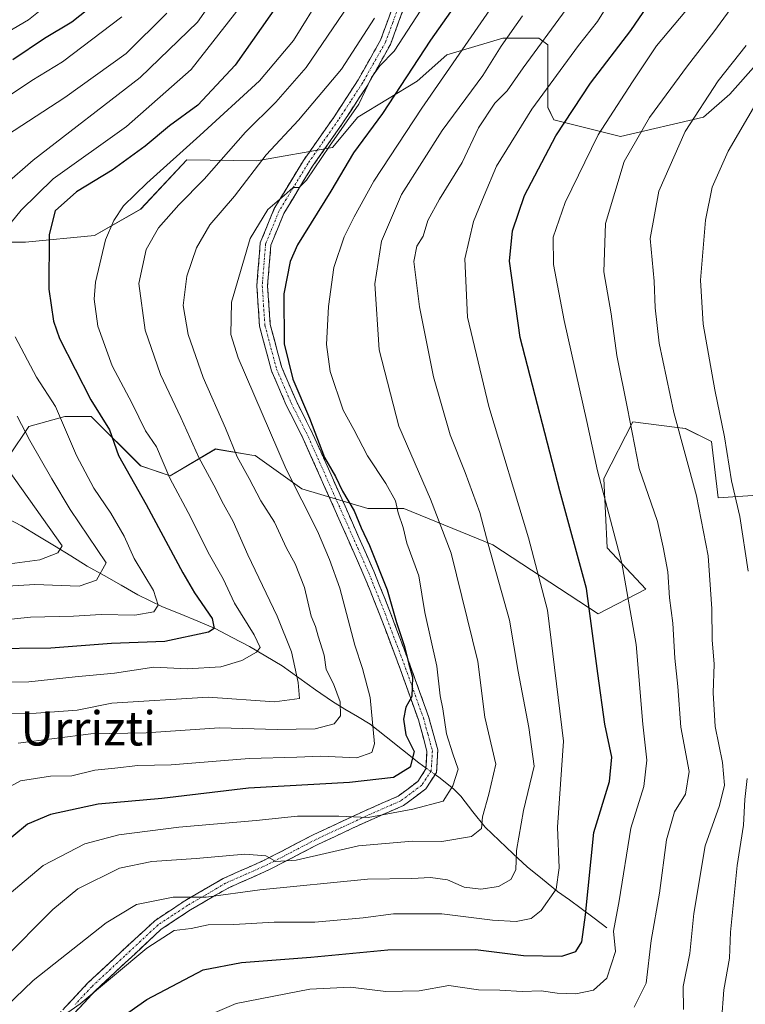
# Model space of a CAD drawing. Units: metres. Extents: x 616732 to 620156, y 4784957 to 4787330.
# Drawn here: x 619797 to 619967, y 4786701 to 4786931 of the extents above; entities that cross this region are included whole.
import ezdxf
from ezdxf.enums import TextEntityAlignment as Align

# ---------------------------------------------------------------- set-up
doc = ezdxf.new("R2010")
doc.units = ezdxf.units.M
doc.header["$MEASUREMENT"] = 0
doc.linetypes.add('TRAZO_Y_PUNTO', pattern=[1, 0.5, -0.25, 0, -0.25])
doc.linetypes.add('TRAZOSX2', pattern=[1.5, 1, -0.5])
for name, color, linetype, lineweight in [('Arbolado forestal CxS', 92, 'Continuous', 0), ('Camino', 19, 'TRAZOSX2', 0), ('Camino Cxs', 19, 'Continuous', 0), ('Camino eje', 19, 'TRAZO_Y_PUNTO', 0), ('Corriente natural lineal', 142, 'Continuous', 13), ('Corriente natural lineal oculto', 19, 'TRAZO_Y_PUNTO', 13), ('Curva de nivel maestra', 36, 'Continuous', 30), ('Curva de nivel normal', 36, 'Continuous', 0), ('Pastizal CxS', 92, 'Continuous', 0), ('Texto cartográfico', 19, 'Continuous', 0)]:
    doc.layers.add(name, color=color, linetype=linetype, lineweight=lineweight)
doc.styles.add('Arial', font='txt', dxfattribs={"height": 0.2})

# ---------------------------------------------------------------- blocks, each defined once
blk = doc.blocks.new('*U154')
at = {"layer": 'Pastizal CxS', "color": 92, "linetype": 'Continuous', "lineweight": 0}
for points in [[(619971.9671, 4786819.9453, 549.8346), (619960.4431, 4786819.1771, 543.6186), (619958.9421, 4786832.2933, 544.2172), (619952.7987, 4786835.3659, 541.3662), (619950.8933, 4786835.6049, 540.528), (619940.5127, 4786836.9035, 536.2185), (619933.8123, 4786823.6617, 531.0942), (619934.5805, 4786807.5311, 529.2693), (619943.5741, 4786797.8171, 533.2863), (619932.4627, 4786792.0795, 526.5971), (619907.8859, 4786808.2079, 516.3472), (619887.1493, 4786816.6559, 506.6577), (619878.7015, 4786816.6559, 502.5849), (619863.3411, 4786821.2637, 496.3093), (619852.3873, 4786829.0375, 492.1612), (619851.6265, 4786829.1641, 491.803), (619843.1689, 4786830.5741, 487.7602), (619832.6197, 4786824.3355, 480.385), (619825.7077, 4786826.6389, 477.3943), (619814.1871, 4786838.1595, 474.1076), (619808.0429, 4786838.1595, 470.9236), (619799.5949, 4786835.8547, 465.8497), (619794.9871, 4786828.9431, 461.1992)], [(619789.6099, 4786878.8643, 469.2092), (619798.8263, 4786878.8643, 473.4541), (619814.9547, 4786880.4005, 480.6492), (619825.7069, 4786886.5447, 484.3009), (619836.4591, 4786898.0649, 484.0997), (619852.7755, 4786897.8925, 492.5394), (619870.4401, 4786900.9645, 499.1731), (619876.3959, 4786908.0487, 500.2533), (619890.2201, 4786916.4973, 504.8681), (619897.1323, 4786922.6415, 506.4876), (619910.1891, 4786926.4815, 512.6208), (619918.6369, 4786926.4815, 517.3812), (619920.7519, 4786924.9453, 519.1391), (619920.7521, 4786910.3535, 524.4786), (619922.1141, 4786907.4695, 526.3102), (619937.6629, 4786903.5215, 535.5836), (619957.0379, 4786908.0493, 543.0044), (619963.1825, 4786913.4261, 544.1806), (619975.4713, 4786927.2501, 545.5329)]]:
    blk.add_polyline3d(points, dxfattribs=at)
blk = doc.blocks.new('*U155')
at = {"layer": 'Arbolado forestal CxS', "color": 92, "linetype": 'Continuous', "lineweight": 0}
for points in [[(619975.4713, 4786927.2501, 545.5329), (619963.1825, 4786913.4261, 544.1806), (619957.0379, 4786908.0493, 543.0044), (619937.6629, 4786903.5215, 535.5836), (619922.1141, 4786907.4695, 526.3102), (619920.7521, 4786910.3535, 524.4786), (619920.7519, 4786924.9453, 519.1391), (619918.6369, 4786926.4815, 517.3812), (619910.1891, 4786926.4815, 512.6208), (619897.1323, 4786922.6415, 506.4876), (619890.2201, 4786916.4973, 504.8681), (619876.3959, 4786908.0487, 500.2533), (619870.4401, 4786900.9645, 499.1731), (619852.7755, 4786897.8925, 492.5394), (619836.4591, 4786898.0649, 484.0997), (619825.7069, 4786886.5447, 484.3009), (619814.9547, 4786880.4005, 480.6492), (619798.8263, 4786878.8643, 473.4541), (619789.6099, 4786878.8643, 469.2092)], [(619794.9871, 4786828.9431, 461.1992), (619799.5949, 4786835.8547, 465.8497), (619808.0429, 4786838.1595, 470.9236), (619814.1871, 4786838.1595, 474.1076), (619825.7077, 4786826.6389, 477.3943), (619832.6197, 4786824.3355, 480.385), (619843.1689, 4786830.5741, 487.7602), (619851.6265, 4786829.1641, 491.803), (619852.3873, 4786829.0375, 492.1612), (619863.3411, 4786821.2637, 496.3093), (619878.7015, 4786816.6559, 502.5849), (619887.1493, 4786816.6559, 506.6577), (619907.8859, 4786808.2079, 516.3472), (619932.4627, 4786792.0795, 526.5971), (619943.5741, 4786797.8171, 533.2863), (619934.5805, 4786807.5311, 529.2693), (619933.8123, 4786823.6617, 531.0942), (619940.5127, 4786836.9035, 536.2185), (619950.8933, 4786835.6049, 540.528), (619952.7987, 4786835.3659, 541.3662), (619958.9421, 4786832.2933, 544.2172), (619960.4431, 4786819.1771, 543.6186), (619971.9671, 4786819.9453, 549.8346)]]:
    blk.add_polyline3d(points, dxfattribs=at)
blk = doc.blocks.new('*U195')
at = {"layer": 'Curva de nivel normal', "color": 36, "linetype": 'Continuous', "lineweight": 0}
for points in [[(619971.98, 4786915.87, 545), (619962.76, 4786900.1, 545), (619959.07, 4786891.74, 545), (619957.49, 4786884.04, 545), (619956.34, 4786870, 545), (619956.93, 4786859.72, 545), (619959.66, 4786844.35, 545), (619961.97, 4786833.44, 545), (619963.6, 4786823.12, 545), (619965.52, 4786814.78, 545), (619967.48, 4786802.06, 545)], [(619967.26, 4786753.6, 545), (619966.7, 4786748.72, 545), (619966.4, 4786742.75, 545), (619964.93, 4786733.29, 545), (619963.35, 4786717.78, 545), (619963.08, 4786711.66, 545), (619961.77, 4786704.32, 545), (619961.21, 4786696.99, 545)]]:
    blk.add_polyline3d(points, dxfattribs=at)
blk = doc.blocks.new('*U207')
at = {"layer": 'Curva de nivel normal', "color": 36, "linetype": 'Continuous', "lineweight": 0}
blk.add_polyline3d([(619791.99, 4786698.23, 515), (619800.65, 4786706.46, 515), (619817.65, 4786719.95, 515), (619824.75, 4786724.24, 515), (619833.28, 4786725.95, 515), (619840.98, 4786725.9, 515), (619853.54, 4786727.64, 515), (619878.64, 4786730.12, 515), (619888.98, 4786730.28, 515), (619893.3, 4786730.55, 515), (619897.3, 4786729.97, 515), (619901.22, 4786728.28, 515), (619905.07, 4786727.75, 515), (619909.22, 4786728.4, 515), (619912.08, 4786730.02, 515), (619913.27, 4786732.28, 515), (619913.43, 4786736.85, 515), (619915.02, 4786746.16, 515), (619917.56, 4786756.49, 515), (619916.32, 4786765.52, 515), (619913.79, 4786778.65, 515), (619911.77, 4786790.64, 515), (619906.81, 4786808.34, 515), (619904.83, 4786815.78, 515), (619901.42, 4786825.1, 515), (619897.91, 4786833.91, 515), (619894.05, 4786847.39, 515), (619890.79, 4786863.78, 515), (619889.46, 4786874.33, 515), (619890.14, 4786877.92, 515), (619891.6, 4786880.29, 515), (619892.74, 4786883.96, 515), (619895.42, 4786888.92, 515), (619900.7, 4786897.47, 515), (619904.54, 4786905.59, 515), (619908.34, 4786911.29, 515), (619911.25, 4786914.22, 515), (619914.98, 4786919.56, 515), (619924.97, 4786933.27, 515)], dxfattribs=at)
blk = doc.blocks.new('*U220')
at = {"layer": 'Curva de nivel normal', "color": 36, "linetype": 'Continuous', "lineweight": 0}
blk.add_polyline3d([(619940.85, 4786700.25, 535), (619943.65, 4786705.82, 535), (619944.84, 4786715.78, 535), (619946.8, 4786726.82, 535), (619948.37, 4786739.31, 535), (619950.28, 4786745.81, 535), (619952.86, 4786749.98, 535), (619953.71, 4786755.3, 535), (619951.75, 4786765.58, 535), (619951.05, 4786775.12, 535), (619950.36, 4786781.72, 535), (619949.88, 4786789.88, 535), (619949.1, 4786795.83, 535), (619948.68, 4786801.9, 535), (619947.64, 4786807.64, 535), (619946.27, 4786813.64, 535), (619942, 4786826.01, 535), (619939.33, 4786840, 535), (619936.82, 4786852.4, 535), (619935.5, 4786862.14, 535), (619933.77, 4786871.96, 535), (619934.18, 4786883.19, 535), (619938.55, 4786897.67, 535), (619944.41, 4786908, 535), (619953.32, 4786920.07, 535), (619959.48, 4786927.95, 535), (619968.78, 4786940.8, 535)], dxfattribs=at)
blk = doc.blocks.new('*U237')
at = {"layer": 'Curva de nivel normal', "color": 36, "linetype": 'Continuous', "lineweight": 0}
blk.add_polyline3d([(619954.35, 4786934.49, 530), (619946.09, 4786924.68, 530), (619940.45, 4786916.3, 530), (619932.48, 4786903.96, 530), (619924.76, 4786888.16, 530), (619921.95, 4786880.03, 530), (619922.02, 4786873.63, 530), (619924.52, 4786860.54, 530), (619929.83, 4786836.96, 530), (619932.32, 4786825.44, 530), (619937.96, 4786803.92, 530), (619941.36, 4786784.9, 530), (619942.85, 4786766.35, 530), (619943.82, 4786757.9, 530), (619943.12, 4786751.74, 530), (619940.06, 4786742.02, 530), (619937.35, 4786725.08, 530), (619936, 4786717.97, 530), (619936.52, 4786713.24, 530), (619934.51, 4786706.97, 530), (619931.38, 4786704.18, 530), (619927.24, 4786703.33, 530), (619922.86, 4786703.48, 530), (619919.13, 4786704.08, 530), (619914.73, 4786703.9, 530), (619909.55, 4786704.23, 530), (619904.55, 4786704.32, 530), (619897.58, 4786705.27, 530), (619890.72, 4786704.07, 530), (619882.88, 4786703.89, 530), (619874.7, 4786704.87, 530), (619865.17, 4786704.46, 530), (619847.98, 4786701.12, 530), (619831.64, 4786694.12, 530)], dxfattribs=at)
blk = doc.blocks.new('*U241')
at = {"layer": 'Curva de nivel normal', "color": 36, "linetype": 'Continuous', "lineweight": 0}
blk.add_polyline3d([(619966.96, 4786924.8, 540), (619960.48, 4786916.52, 540), (619952.78, 4786904.69, 540), (619946.61, 4786890.81, 540), (619944.61, 4786879.74, 540), (619945.56, 4786869.73, 540), (619945.77, 4786863.56, 540), (619946.71, 4786855.28, 540), (619950.09, 4786839.13, 540), (619955.43, 4786819.64, 540), (619958.14, 4786805.61, 540), (619958.98, 4786793.21, 540), (619959.08, 4786786.04, 540), (619959.55, 4786780.31, 540), (619959.31, 4786773.66, 540), (619959.79, 4786765.81, 540), (619961.5, 4786757.38, 540), (619961.97, 4786752.08, 540), (619960.78, 4786747.29, 540), (619957.39, 4786737.9, 540), (619954.79, 4786722.14, 540), (619953.88, 4786712.74, 540), (619952.33, 4786705.03, 540), (619952.35, 4786699.72, 540)], dxfattribs=at)
blk = doc.blocks.new('*U252')
at = {"layer": 'Curva de nivel normal', "color": 36, "linetype": 'Continuous', "lineweight": 0}
blk.add_polyline3d([(619806.6, 4786697.48, 520), (619811.59, 4786701.02, 520), (619827.12, 4786714.05, 520), (619833.53, 4786718.16, 520), (619837.51, 4786718.6, 520), (619841.48, 4786719.49, 520), (619847.46, 4786719.53, 520), (619856.86, 4786720.05, 520), (619866.31, 4786720.1, 520), (619877.64, 4786721.1, 520), (619884.72, 4786722.01, 520), (619895.96, 4786722, 520), (619907.81, 4786720.52, 520), (619913.33, 4786720.22, 520), (619916.85, 4786720.94, 520), (619919.19, 4786722.83, 520), (619922.69, 4786727.76, 520), (619923.39, 4786732.8, 520), (619922.97, 4786742.25, 520), (619924.34, 4786762.35, 520), (619920.66, 4786792.9, 520), (619916.22, 4786809.81, 520), (619906.97, 4786840.52, 520), (619902, 4786861.35, 520), (619901.33, 4786874.97, 520), (619903.4, 4786883.67, 520), (619905.87, 4786889.76, 520), (619908.77, 4786896.62, 520), (619916.97, 4786909.93, 520), (619927.84, 4786924.8, 520), (619932.33, 4786930.37, 520), (619937.61, 4786938.95, 520)], dxfattribs=at)
blk = doc.blocks.new('*U262')
at = {"layer": 'Curva de nivel maestra', "color": 36, "linetype": 'Continuous', "lineweight": 30}
blk.add_polyline3d([(619807.67, 4786688.35, 525), (619827.12, 4786702.05, 525), (619840.31, 4786708.95, 525), (619849.25, 4786710.66, 525), (619865.42, 4786711.88, 525), (619883.36, 4786713.59, 525), (619903.85, 4786713.73, 525), (619915.02, 4786712.28, 525), (619923.97, 4786712.14, 525), (619927.22, 4786713.27, 525), (619928.65, 4786715.51, 525), (619929.5, 4786721.83, 525), (619931.42, 4786741, 525), (619935.07, 4786752.9, 525), (619935.64, 4786758.65, 525), (619934.03, 4786766.31, 525), (619932.37, 4786778.16, 525), (619929.74, 4786798.01, 525), (619923.48, 4786820.81, 525), (619914.25, 4786856.63, 525), (619911.76, 4786874.43, 525), (619912.49, 4786881.51, 525), (619915.28, 4786889.76, 525), (619922.61, 4786903.68, 525), (619930.7, 4786915.97, 525), (619940.1, 4786928.28, 525), (619943.95, 4786933.95, 525)], dxfattribs=at)

msp = doc.modelspace()

# ---------------------------------------------------------------- linework, layer by layer
at = {"layer": 'Arbolado forestal CxS', "color": 92, "linetype": 'Continuous', "lineweight": 0}
for points in [[(619975.47, 4786927.25, 545.53), (619963.18, 4786913.43, 544.18), (619957.04, 4786908.05, 543), (619937.66, 4786903.52, 535.58), (619922.11, 4786907.47, 526.31), (619920.75, 4786910.35, 524.48), (619920.75, 4786924.95, 519.14), (619918.64, 4786926.48, 517.38), (619910.19, 4786926.48, 512.62), (619897.13, 4786922.64, 506.49), (619890.22, 4786916.5, 504.87), (619876.4, 4786908.05, 500.25), (619870.44, 4786900.96, 499.17), (619852.78, 4786897.89, 492.54), (619836.46, 4786898.06, 484.1), (619825.71, 4786886.54, 484.3), (619814.95, 4786880.4, 480.65), (619798.83, 4786878.86, 473.45), (619789.61, 4786878.86, 469.21)], [(619794.99, 4786828.94, 461.2), (619799.59, 4786835.85, 465.85), (619808.04, 4786838.16, 470.92), (619814.19, 4786838.16, 474.11), (619825.71, 4786826.64, 477.39), (619832.62, 4786824.34, 480.39), (619843.17, 4786830.57, 487.76), (619851.63, 4786829.16, 491.8), (619852.39, 4786829.04, 492.16), (619863.34, 4786821.26, 496.31), (619878.7, 4786816.66, 502.58), (619887.15, 4786816.66, 506.66), (619907.89, 4786808.21, 516.35), (619932.46, 4786792.08, 526.6), (619943.57, 4786797.82, 533.29), (619934.58, 4786807.53, 529.27), (619933.81, 4786823.66, 531.09), (619940.51, 4786836.9, 536.22), (619950.89, 4786835.6, 540.53), (619952.8, 4786835.37, 541.37), (619958.94, 4786832.29, 544.22), (619960.44, 4786819.18, 543.62), (619971.97, 4786819.95, 549.83)]]:
    msp.add_polyline3d(points, dxfattribs=at)
at = {"layer": 'Camino', "color": 19, "linetype": 'TRAZOSX2', "lineweight": 0}
for points in [[(619805.47, 4786697.42), (619813.41, 4786705.89), (619828.98, 4786720.43), (619836.03, 4786725.08), (619844.97, 4786730.29), (619854.71, 4786734.62), (619866.08, 4786740.54), (619877.89, 4786746.04), (619885.8, 4786749.51), (619890.37, 4786752.95), (619892.28, 4786755.85), (619892.52, 4786760.02), (619890.51, 4786767.32), (619886.34, 4786778.97), (619881.61, 4786791.6), (619877.82, 4786801.05), (619872.59, 4786812.86), (619863.66, 4786832.95), (619859.69, 4786840.81), (619856.24, 4786848.82), (619853.46, 4786859.25), (619852.81, 4786868.69), (619853.63, 4786878.73), (619856.88, 4786886.71), (619863.71, 4786897.95), (619870.83, 4786908.13), (619876.46, 4786916.77), (619881.7, 4786926.07), (619885.03, 4786935.18)], [(619887.36, 4786934.25), (619883.98, 4786925.02), (619878.6, 4786915.47), (619872.9, 4786906.73), (619865.81, 4786896.58), (619859.12, 4786885.59), (619856.09, 4786878.14), (619855.32, 4786868.68), (619855.94, 4786859.66), (619858.61, 4786849.64), (619861.96, 4786841.87), (619865.92, 4786834.02), (619874.88, 4786813.87), (619880.12, 4786802.02), (619883.94, 4786792.5), (619888.68, 4786779.82), (619892.89, 4786768.07), (619895.04, 4786760.29), (619894.74, 4786755.03), (619892.22, 4786751.21), (619887.07, 4786747.33), (619878.92, 4786743.76), (619867.18, 4786738.3), (619855.8, 4786732.36), (619846.11, 4786728.06), (619837.34, 4786722.96), (619830.53, 4786718.46), (619815.18, 4786704.12), (619807.42, 4786695.85)]]:
    msp.add_lwpolyline(points, dxfattribs=at)
at = {"layer": 'Camino Cxs', "color": 19, "linetype": 'Continuous', "lineweight": 0}
for points in [[(619808.12, 4786700.24, 519.67), (619810.76, 4786703.07, 519.1), (619813.41, 4786705.89, 518.83), (619816.52, 4786708.8, 518.52), (619819.64, 4786711.71, 518.36), (619822.75, 4786714.61, 518.13), (619825.87, 4786717.52, 517.9), (619828.98, 4786720.43, 517.33), (619832.51, 4786722.76, 516.96), (619836.03, 4786725.08, 515.46), (619839.01, 4786726.82, 514.8), (619841.99, 4786728.55, 513.72), (619844.97, 4786730.29, 512.62), (619848.22, 4786731.73, 512.04), (619851.46, 4786733.18, 511.26), (619854.71, 4786734.62, 509.97), (619858.5, 4786736.59, 509.02), (619862.29, 4786738.57, 507.94), (619866.08, 4786740.54, 506.81), (619870.02, 4786742.37, 506.11), (619873.95, 4786744.21, 504.94), (619877.89, 4786746.04, 504.41), (619881.85, 4786747.78, 503.74), (619885.8, 4786749.51, 502.13), (619888.09, 4786751.23, 501.58), (619890.37, 4786752.95, 501.56), (619892.28, 4786755.85, 501.55), (619892.52, 4786760.02, 501.36), (619891.52, 4786763.67, 500.81), (619890.51, 4786767.32, 500.27), (619889.12, 4786771.2, 500.23), (619887.73, 4786775.09, 500), (619886.34, 4786778.97, 499.29), (619884.76, 4786783.18, 498.86), (619883.19, 4786787.39, 499.09), (619881.61, 4786791.6, 498.68), (619880.35, 4786794.75, 498.29), (619879.08, 4786797.9, 498.44), (619877.82, 4786801.05, 498.62), (619876.08, 4786804.99, 498.36), (619874.33, 4786808.92, 497.92), (619872.59, 4786812.86, 498.03), (619870.8, 4786816.88, 498.17), (619869.02, 4786820.9, 498.7), (619867.23, 4786824.91, 498.94), (619865.45, 4786828.93, 498.48), (619863.66, 4786832.95, 498.62), (619861.68, 4786836.88, 498.73), (619859.69, 4786840.81, 498.24), (619857.97, 4786844.82, 498.46), (619856.24, 4786848.82, 498.46), (619855.31, 4786852.3, 497.93), (619854.39, 4786855.77, 497.89), (619853.46, 4786859.25, 498.07), (619853.14, 4786863.97, 497.58), (619852.81, 4786868.69, 496.82), (619853.08, 4786872.04, 496.51), (619853.36, 4786875.38, 496.18), (619853.63, 4786878.73, 495.85), (619855.26, 4786882.72, 495.65), (619856.88, 4786886.71, 495.04), (619859.16, 4786890.46, 494.6), (619861.43, 4786894.2, 494.62), (619863.71, 4786897.95, 494.12), (619866.08, 4786901.34, 494), (619868.46, 4786904.74, 493.98), (619870.83, 4786908.13, 494.07), (619872.71, 4786911.01, 494.06), (619874.58, 4786913.89, 493.38), (619876.46, 4786916.77, 492.68), (619878.21, 4786919.87, 492.72), (619879.95, 4786922.97, 492.55), (619881.7, 4786926.07, 492.27), (619883.37, 4786930.63, 491.22), (619885.03, 4786935.18, 490.8)], [(619887.36, 4786934.25, 492.38), (619885.67, 4786929.64, 492.45), (619883.98, 4786925.02, 493.59), (619882.19, 4786921.84, 494.1), (619880.39, 4786918.65, 494.44), (619878.6, 4786915.47, 494.62), (619876.7, 4786912.56, 494.5), (619874.8, 4786909.64, 495.26), (619872.9, 4786906.73, 495.34), (619870.54, 4786903.35, 494.87), (619868.17, 4786899.96, 495.15), (619865.81, 4786896.58, 494.95), (619863.58, 4786892.92, 495.4), (619861.35, 4786889.25, 495.12), (619859.12, 4786885.59, 496.07), (619857.61, 4786881.87, 496.53), (619856.09, 4786878.14, 496.34), (619855.71, 4786873.41, 496.81), (619855.32, 4786868.68, 497.46), (619855.63, 4786864.17, 497.97), (619855.94, 4786859.66, 498.39), (619856.83, 4786856.32, 498.65), (619857.72, 4786852.98, 499.03), (619858.61, 4786849.64, 499.42), (619860.29, 4786845.76, 499.3), (619861.96, 4786841.87, 499.2), (619863.94, 4786837.95, 499.52), (619865.92, 4786834.02, 499.39), (619867.71, 4786829.99, 499.89), (619869.5, 4786825.96, 500.27), (619871.3, 4786821.93, 499.74), (619873.09, 4786817.9, 499.43), (619874.88, 4786813.87, 498.91), (619876.63, 4786809.92, 498.97), (619878.37, 4786805.97, 499.37), (619880.12, 4786802.02, 499.12), (619881.39, 4786798.85, 498.76), (619882.67, 4786795.67, 499.4), (619883.94, 4786792.5, 499.91), (619885.52, 4786788.27, 499.9), (619887.1, 4786784.05, 499.75), (619888.68, 4786779.82, 500.6), (619890.08, 4786775.9, 501.02), (619891.49, 4786771.99, 500.96), (619892.89, 4786768.07, 501.57), (619893.97, 4786764.18, 502.57), (619895.04, 4786760.29, 502.67), (619894.89, 4786757.66, 502.24), (619894.74, 4786755.03, 502.21), (619892.22, 4786751.21, 502.63), (619889.65, 4786749.27, 502.81), (619887.07, 4786747.33, 503.68), (619883, 4786745.55, 505.31), (619878.92, 4786743.76, 505.74), (619875.01, 4786741.94, 506.46), (619871.09, 4786740.12, 507.23), (619867.18, 4786738.3, 507.85), (619863.39, 4786736.32, 509.19), (619859.59, 4786734.34, 510.03), (619855.8, 4786732.36, 511.19), (619852.57, 4786730.93, 512.42), (619849.34, 4786729.49, 513), (619846.11, 4786728.06, 513.52), (619843.19, 4786726.36, 515.19), (619840.26, 4786724.66, 516.35), (619837.34, 4786722.96, 516.82), (619833.94, 4786720.71, 517.94), (619830.53, 4786718.46, 518.18), (619827.46, 4786715.59, 518.91), (619824.39, 4786712.72, 519.14), (619821.32, 4786709.86, 519.51), (619818.25, 4786706.99, 519.82), (619815.18, 4786704.12, 520.16), (619812.59, 4786701.36, 520.57), (619810.01, 4786698.61, 521.08)]]:
    msp.add_polyline3d(points, dxfattribs=at)
at = {"layer": 'Camino eje', "color": 19, "linetype": 'TRAZO_Y_PUNTO', "lineweight": 0}
msp.add_lwpolyline([(619886.2, 4786934.72), (619884.53, 4786930.16), (619882.84, 4786925.55), (619877.53, 4786916.12), (619874.68, 4786911.75), (619871.87, 4786907.43), (619868.32, 4786902.36), (619864.76, 4786897.27), (619861.42, 4786891.77), (619858, 4786886.15), (619854.86, 4786878.44), (619854.07, 4786868.69), (619854.7, 4786859.46), (619857.43, 4786849.23), (619860.83, 4786841.34), (619862.81, 4786837.41), (619864.79, 4786833.49), (619873.74, 4786813.37), (619876.35, 4786807.46), (619878.97, 4786801.54), (619882.78, 4786792.05), (619885.15, 4786785.71), (619887.51, 4786779.4), (619891.7, 4786767.7), (619892.71, 4786764.05), (619893.78, 4786760.16), (619893.51, 4786755.44), (619891.3, 4786752.08), (619886.44, 4786748.42), (619882.36, 4786746.64), (619878.41, 4786744.9), (619872.54, 4786742.17), (619866.63, 4786739.42), (619860.95, 4786736.46), (619855.26, 4786733.49), (619850.41, 4786731.34), (619845.54, 4786729.18), (619841.07, 4786726.57), (619836.69, 4786724.02), (619833.28, 4786721.77), (619829.76, 4786719.45), (619821.97, 4786712.18), (619814.3, 4786705.01), (619810.42, 4786700.87)], dxfattribs=at)
at = {"layer": 'Corriente natural lineal', "color": 142, "linetype": 'Continuous', "lineweight": 13}
for points in [[(619892.29, 4786756.08, 501.52), (619890.59, 4786757.31, 500.5), (619886.8, 4786760.32, 498.32), (619883.02, 4786763.34, 496.54), (619879.23, 4786766.35, 493.76), (619876.3, 4786768.1, 491.33), (619873.38, 4786769.84, 489.72), (619870.45, 4786771.59, 488.65), (619866.54, 4786774.37, 486.84), (619862.62, 4786777.16, 485.06), (619858.71, 4786779.94, 483.09), (619854.89, 4786782.2, 480.82), (619851.07, 4786784.45, 478.43), (619847.09, 4786786.55, 476.46), (619843.11, 4786788.64, 475.03), (619839.01, 4786790.34, 473.81), (619834.91, 4786792.05, 472.22), (619830.81, 4786793.75, 469.95), (619827.94, 4786795.13, 469.45), (619825.06, 4786796.5, 468.77), (619821.12, 4786798.75, 466.88), (619817.19, 4786801, 465.14), (619813.25, 4786803.25, 462.82), (619809.41, 4786805.6, 461.2), (619805.57, 4786807.96, 459.17), (619801.72, 4786810.31, 457.92), (619797.88, 4786812.66, 456.8), (619794.46, 4786814.39, 455.17)], [(619934.45, 4786718.78, 529.01), (619931.49, 4786721.04, 527.19), (619928.53, 4786723.29, 524.57), (619925.75, 4786725.27, 522.08), (619922.97, 4786727.24, 519.96), (619919.45, 4786730.12, 517.59), (619915.93, 4786732.99, 516.02), (619912.65, 4786736.07, 514.53), (619909.38, 4786739.15, 512.48), (619906.1, 4786742.23, 510.44), (619903.25, 4786745.86, 508.26), (619900.39, 4786749.48, 505.94), (619898.78, 4786751.11, 504.53), (619895.63, 4786753.67, 502.36), (619894.42, 4786754.54, 502.15)]]:
    msp.add_polyline3d(points, dxfattribs=at)
at = {"layer": 'Corriente natural lineal oculto', "color": 19, "linetype": 'TRAZO_Y_PUNTO', "lineweight": 13}
msp.add_polyline3d([(619894.42, 4786754.54, 502.15), (619892.29, 4786756.08, 501.52)], dxfattribs=at)
at = {"layer": 'Curva de nivel maestra', "color": 36, "linetype": 'Continuous', "lineweight": 30}
for points in [[(619863.9, 4786943.31, 475), (619847.79, 4786920.16, 475), (619839.08, 4786910.82, 475), (619832.4, 4786906.02, 475), (619826.76, 4786901.27, 475), (619819.09, 4786895.66, 475), (619810.71, 4786890.64, 475), (619805.75, 4786886.22, 475), (619804.34, 4786880.69, 475), (619804.29, 4786867.92, 475), (619805.36, 4786860.44, 475), (619806.78, 4786856.37, 475), (619814.08, 4786842.05, 475), (619818.43, 4786835.08, 475), (619820.54, 4786829.02, 475), (619827, 4786817.65, 475), (619835.53, 4786801.68, 475), (619838.25, 4786796.97, 475), (619842.37, 4786790.97, 475), (619842.85, 4786788.63, 475), (619841.5, 4786787.82, 475), (619831.36, 4786785.62, 475), (619818.93, 4786785.13, 475), (619804.78, 4786784.1, 475), (619789.99, 4786783.87, 475)], [(619905.89, 4786943.83, 500), (619893.3, 4786926.01, 500), (619882.1, 4786908.94, 500), (619875.39, 4786899.76, 500), (619870.06, 4786890.76, 500), (619862.28, 4786878.26, 500), (619860.63, 4786874.38, 500), (619859.14, 4786866.84, 500), (619859.22, 4786855.1, 500), (619861.19, 4786846.9, 500), (619865.13, 4786837.77, 500), (619868.62, 4786828.61, 500), (619871.16, 4786824.16, 500), (619872.84, 4786820.75, 500), (619875.5, 4786816.13, 500), (619877.13, 4786812.18, 500), (619879.11, 4786808.03, 500), (619883.2, 4786797.67, 500), (619885.42, 4786790.08, 500), (619887.24, 4786784.43, 500), (619888.26, 4786780.34, 500), (619889.16, 4786777.31, 500), (619889, 4786772.74, 500), (619887.58, 4786770.28, 500), (619887.02, 4786767.45, 500), (619887.62, 4786763.8, 500), (619889.53, 4786759.95, 500), (619888.56, 4786756.25, 500), (619884.7, 4786753.85, 500), (619874.45, 4786752.7, 500), (619850.85, 4786751.41, 500), (619830.68, 4786748.98, 500), (619815.77, 4786747.6, 500), (619804.66, 4786745.19, 500), (619799.32, 4786742.99, 500), (619792.9, 4786737.64, 500)], [(619817.09, 4786936.21, 450), (619809.68, 4786930.24, 450), (619803.3, 4786926.41, 450), (619795.91, 4786921.46, 450)]]:
    msp.add_polyline3d(points, dxfattribs=at)
at = {"layer": 'Curva de nivel normal', "color": 36, "linetype": 'Continuous', "lineweight": 0}
for points in [[(619920.28, 4786952.09, 505), (619891.31, 4786910.15, 505), (619880.14, 4786893.13, 505), (619875.56, 4786884.78, 505), (619873.18, 4786880.13, 505), (619870.81, 4786872.93, 505), (619869.52, 4786863.83, 505), (619869.08, 4786854.96, 505), (619869.95, 4786848.63, 505), (619872.97, 4786839.62, 505), (619875.46, 4786835.12, 505), (619878.62, 4786828.95, 505), (619882.88, 4786822.54, 505), (619885.14, 4786818.43, 505), (619885.82, 4786815.66, 505), (619886.94, 4786812.27, 505), (619887.83, 4786808.6, 505), (619890.6, 4786800.99, 505), (619891.99, 4786792.42, 505), (619894.84, 4786779.86, 505), (619895.56, 4786772.91, 505), (619896.2, 4786769.88, 505), (619897.06, 4786764.08, 505), (619898.54, 4786759.36, 505), (619899.82, 4786755.84, 505), (619898.58, 4786751.94, 505), (619896.29, 4786748.31, 505), (619889.18, 4786746.44, 505), (619878.78, 4786744.49, 505), (619871.98, 4786744.85, 505), (619862.31, 4786744.81, 505), (619852.64, 4786743.8, 505), (619834.64, 4786742.29, 505), (619820.65, 4786740.44, 505), (619812.65, 4786738.34, 505), (619802.99, 4786733.3, 505), (619791.99, 4786724.11, 505)], [(619874.94, 4786947.85, 480), (619861.4, 4786925.95, 480), (619853.42, 4786916.53, 480), (619839.54, 4786903.76, 480), (619827.18, 4786892.67, 480), (619821.67, 4786887.39, 480), (619819.41, 4786883.96, 480), (619817.5, 4786879.43, 480), (619815.14, 4786869.52, 480), (619814.85, 4786865.55, 480), (619815.69, 4786859.22, 480), (619819.05, 4786850.02, 480), (619823.73, 4786841.23, 480), (619826.84, 4786834.81, 480), (619829.44, 4786831.06, 480), (619832.49, 4786823.73, 480), (619837.38, 4786814.6, 480), (619841.43, 4786806.38, 480), (619844.92, 4786800.24, 480), (619847.6, 4786794.6, 480), (619852.22, 4786787.15, 480), (619853.57, 4786784.21, 480), (619852.71, 4786783.15, 480), (619849.31, 4786781.19, 480), (619844.45, 4786779.7, 480), (619836.54, 4786779.2, 480), (619828.79, 4786779.64, 480), (619819.59, 4786778.26, 480), (619810.41, 4786777.37, 480), (619799.59, 4786776.23, 480), (619789.65, 4786776.03, 480)], [(619848.54, 4786943.95, 465), (619838.96, 4786930.21, 465), (619825.63, 4786917.34, 465), (619800.65, 4786898.04, 465), (619787.04, 4786886.16, 465)], [(619784, 4786921.66, 445), (619799.57, 4786930.77, 445), (619811.99, 4786940.86, 445)], [(619852.67, 4786938.66, 470), (619837.5, 4786919.18, 470), (619822.37, 4786905.88, 470), (619805.32, 4786893.68, 470), (619797.83, 4786886.33, 470), (619795.48, 4786883.47, 470)], [(619891.11, 4786933.08, 495), (619884.84, 4786923.46, 495), (619881.49, 4786920.05, 495), (619879.58, 4786917.31, 495), (619876.6, 4786911.12, 495), (619869.74, 4786901.28, 495), (619864.37, 4786893.38, 495), (619862.7, 4786891.66, 495), (619861.29, 4786891.62, 495), (619859.2, 4786889.76, 495), (619855.41, 4786886.46, 495), (619851.26, 4786879.69, 495), (619846.88, 4786864.87, 495), (619846.73, 4786857.28, 495), (619848.47, 4786851.84, 495), (619859.62, 4786825.83, 495), (619866.99, 4786811.37, 495), (619869.77, 4786804.76, 495), (619872.22, 4786798.07, 495), (619875.67, 4786784.74, 495), (619877.48, 4786779.29, 495), (619879.24, 4786772.51, 495), (619880.28, 4786761.76, 495), (619879.62, 4786759.74, 495), (619876.15, 4786758.44, 495), (619867.76, 4786758.85, 495), (619862.17, 4786758.65, 495), (619851.03, 4786758.3, 495), (619832.85, 4786756.8, 495), (619825.04, 4786756.64, 495), (619819.65, 4786756.04, 495), (619814.99, 4786755.6, 495), (619809.65, 4786754.28, 495), (619804.65, 4786754.18, 495), (619797.69, 4786753.12, 495), (619791.74, 4786749.91, 495)], [(619874.26, 4786934.25, 485), (619864.31, 4786919.68, 485), (619857.27, 4786911.53, 485), (619850.14, 4786904.52, 485), (619840.5, 4786893.61, 485), (619834.58, 4786887.62, 485), (619829.86, 4786882.25, 485), (619827.03, 4786877.13, 485), (619825.3, 4786869.25, 485), (619826.76, 4786858.3, 485), (619830.35, 4786847.95, 485), (619835.05, 4786837.91, 485), (619839.27, 4786828.59, 485), (619842.77, 4786822.09, 485), (619845.01, 4786817.67, 485), (619847.33, 4786813.62, 485), (619850.71, 4786805.89, 485), (619857.58, 4786791.54, 485), (619860.89, 4786783.23, 485), (619862.46, 4786776.07, 485), (619862.74, 4786772.34, 485), (619856.93, 4786771.53, 485), (619841.47, 4786772.64, 485), (619819, 4786771.22, 485), (619810.93, 4786769.62, 485), (619801.32, 4786768.91, 485), (619791.99, 4786768.81, 485)], [(619789.39, 4786900.62, 460), (619808, 4786912.68, 460), (619822.32, 4786922.93, 460), (619831.84, 4786932.38, 460)], [(619914.82, 4786931.72, 510), (619909.81, 4786924.6, 510), (619905.54, 4786917.77, 510), (619896.06, 4786904.91, 510), (619886.6, 4786889.96, 510), (619881.92, 4786879.08, 510), (619880.34, 4786869.13, 510), (619881.38, 4786853.74, 510), (619885.93, 4786835.9, 510), (619893.32, 4786818.86, 510), (619898.14, 4786806.25, 510), (619904.37, 4786780.96, 510), (619906.05, 4786767.92, 510), (619908.58, 4786756.96, 510), (619906.96, 4786749.98, 510), (619905.5, 4786744.65, 510), (619905.25, 4786741.98, 510), (619902.88, 4786740.08, 510), (619895.98, 4786738.92, 510), (619889.14, 4786739.02, 510), (619876.52, 4786737.93, 510), (619861.96, 4786734.56, 510), (619857.21, 4786734.23, 510), (619854.9, 4786735.58, 510), (619849.98, 4786735.98, 510), (619838.65, 4786734.98, 510), (619828.28, 4786734.27, 510), (619820.75, 4786732.7, 510), (619811.03, 4786727.84, 510), (619805.25, 4786723.01, 510), (619793.32, 4786711.04, 510)], [(619821.34, 4786931.5, 455), (619807.48, 4786921, 455), (619800.3, 4786916.63, 455), (619794.15, 4786912.46, 455)], [(619880.3, 4786931.16, 490), (619872.54, 4786919.28, 490), (619862.53, 4786907.34, 490), (619855.02, 4786899.26, 490), (619847.64, 4786889.63, 490), (619841.88, 4786882.92, 490), (619838.72, 4786877.57, 490), (619836.48, 4786870.9, 490), (619835.64, 4786864.09, 490), (619836.8, 4786857.29, 490), (619840.27, 4786847.3, 490), (619845.54, 4786835.41, 490), (619848.24, 4786828.71, 490), (619851.04, 4786823.7, 490), (619853.76, 4786818.47, 490), (619856.95, 4786813.45, 490), (619859.71, 4786807.42, 490), (619861.75, 4786803.74, 490), (619863.94, 4786798.26, 490), (619865.53, 4786791.52, 490), (619866.48, 4786789.15, 490), (619867.13, 4786786.84, 490), (619868.55, 4786782.42, 490), (619868.98, 4786779.11, 490), (619870.74, 4786775.72, 490), (619872.28, 4786771.5, 490), (619872.3, 4786768.25, 490), (619870.84, 4786766.4, 490), (619866.45, 4786765.24, 490), (619857.55, 4786765.07, 490), (619844.12, 4786765.46, 490), (619827, 4786764.32, 490), (619814.07, 4786764.09, 490), (619797.1, 4786761.88, 490)], [(619796.45, 4786856.76, 470), (619801.38, 4786847.36, 470), (619805.81, 4786840.46, 470), (619810.7, 4786829.02, 470), (619814.76, 4786821.4, 470), (619818.76, 4786815.6, 470), (619821.82, 4786810.22, 470), (619824.19, 4786804.97, 470), (619828.68, 4786797.54, 470), (619829.8, 4786794.12, 470), (619828.76, 4786792.58, 470), (619824.36, 4786791.78, 470), (619816.49, 4786791.96, 470), (619810.03, 4786791.55, 470), (619799.99, 4786791.31, 470), (619790.99, 4786790.4, 470)], [(619796.87, 4786838.25, 465), (619799.85, 4786832.52, 465), (619804.99, 4786823.64, 465), (619809.28, 4786816.43, 465), (619817.69, 4786803.97, 465), (619815.43, 4786799.93, 465), (619811.32, 4786798.58, 465), (619800.99, 4786798.9, 465), (619794.65, 4786798.54, 465)], [(619792.74, 4786803.41, 460), (619802.17, 4786804.68, 460), (619806.38, 4786806.35, 460), (619807.43, 4786807.97, 460), (619794.84, 4786825.61, 460)]]:
    msp.add_polyline3d(points, dxfattribs=at)
at = {"layer": 'Pastizal CxS', "color": 92, "linetype": 'Continuous', "lineweight": 0}
for points in [[(619975.47, 4786927.25, 545.53), (619963.18, 4786913.43, 544.18), (619957.04, 4786908.05, 543), (619937.66, 4786903.52, 535.58), (619922.11, 4786907.47, 526.31), (619920.75, 4786910.35, 524.48), (619920.75, 4786924.95, 519.14), (619918.64, 4786926.48, 517.38), (619910.19, 4786926.48, 512.62), (619897.13, 4786922.64, 506.49), (619890.22, 4786916.5, 504.87), (619876.4, 4786908.05, 500.25), (619870.44, 4786900.96, 499.17), (619852.78, 4786897.89, 492.54), (619836.46, 4786898.06, 484.1), (619825.71, 4786886.54, 484.3), (619814.95, 4786880.4, 480.65), (619798.83, 4786878.86, 473.45), (619789.61, 4786878.86, 469.21)], [(619794.99, 4786828.94, 461.2), (619799.59, 4786835.85, 465.85), (619808.04, 4786838.16, 470.92), (619814.19, 4786838.16, 474.11), (619825.71, 4786826.64, 477.39), (619832.62, 4786824.34, 480.39), (619843.17, 4786830.57, 487.76), (619851.63, 4786829.16, 491.8), (619852.39, 4786829.04, 492.16), (619863.34, 4786821.26, 496.31), (619878.7, 4786816.66, 502.58), (619887.15, 4786816.66, 506.66), (619907.89, 4786808.21, 516.35), (619932.46, 4786792.08, 526.6), (619943.57, 4786797.82, 533.29), (619934.58, 4786807.53, 529.27), (619933.81, 4786823.66, 531.09), (619940.51, 4786836.9, 536.22), (619950.89, 4786835.6, 540.53), (619952.8, 4786835.37, 541.37), (619958.94, 4786832.29, 544.22), (619960.44, 4786819.18, 543.62), (619971.97, 4786819.95, 549.83)]]:
    msp.add_polyline3d(points, dxfattribs=at)

# ---------------------------------------------------------------- block references
at = {"layer": 'Arbolado forestal CxS', "color": 92, "linetype": 'Continuous', "lineweight": 0}
msp.add_blockref('*U155', (0, 0), dxfattribs=at)
at = {"layer": 'Curva de nivel maestra', "color": 36, "linetype": 'Continuous', "lineweight": 30}
msp.add_blockref('*U262', (0, 0), dxfattribs=at)
at = {"layer": 'Curva de nivel normal', "color": 36, "linetype": 'Continuous', "lineweight": 0}
for name in ['*U207', '*U252', '*U237', '*U220', '*U241', '*U195']:
    msp.add_blockref(name, (0, 0), dxfattribs=at)
at = {"layer": 'Pastizal CxS', "color": 92, "linetype": 'Continuous', "lineweight": 0}
msp.add_blockref('*U154', (0, 0), dxfattribs=at)

# ---------------------------------------------------------------- texts
at = {"layer": 'Texto cartográfico', "color": 19, "linetype": 'Continuous', "lineweight": 0, "style": 'Arial'}
msp.add_text('Urrizti', height=8, dxfattribs=at).set_placement((619813.48, 4786765.34), align=Align.MIDDLE_CENTER)

doc.saveas('drawing.dxf')
